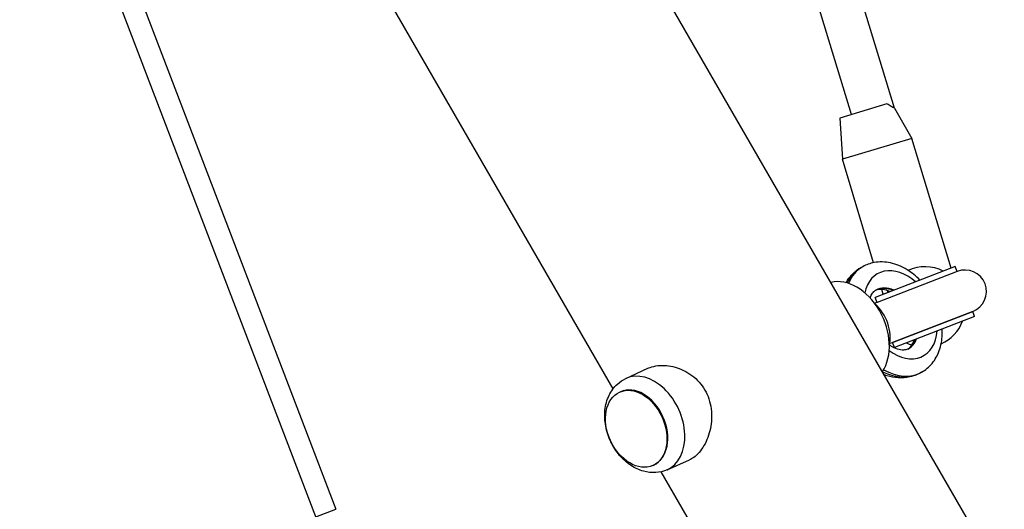
# Model space of a CAD drawing. Units: millimetres. Extents: x -3805 to 3895, y -4211 to 3885.
# Drawn here: x 917 to 1283, y -693 to -510 of the extents above; entities that cross this region are included whole.
import ezdxf

# ---------------------------------------------------------------- set-up
doc = ezdxf.new("R2010")
doc.units = ezdxf.units.MM
doc.header["$LTSCALE"] = 100
doc.layers.add('SW_Toestellen', color=2, linetype='Continuous')

msp = doc.modelspace()

# ---------------------------------------------------------------- linework, layer by layer
at = {"layer": 'SW_Toestellen'}
for p, q in [((1242.46, -543.45), (1148.13, -233.45)), ((1226.45, -545.79), (1132.89, -238.33)), ((1137.69, -647.92), (916.74, -265.22)), ((1026.95, -695.69), (931.99, -447.07)), ((942.75, -452.83), (1034.43, -692.83)), ((1368.13, -867.05), (1129.71, -454.1)), ((1239.57, -541.83), (1222.09, -547.1)), ((1242.46, -543.45), (1248.92, -554.68)), ((1222.09, -547.1), (1223.07, -562.47)), ((1248.92, -554.68), (1223.07, -562.47)), ((1263.48, -602.98), (1248.92, -554.68)), ((1234.68, -600.97), (1223.07, -562.47)), ((1230.6, -602.47), (1230.01, -602.79)), ((1265.07, -602.37), (1235.22, -613.89)), ((1265.79, -604.23), (1235.94, -615.75)), ((1265.79, -604.23), (1235.94, -615.75)), ((1265.79, -604.23), (1265.07, -602.37)), ((1238.22, -612.73), (1237.68, -610.93)), ((1235.94, -615.75), (1235.22, -613.89)), ((1271.55, -619.16), (1241.7, -630.68)), ((1241.7, -630.68), (1271.55, -619.16)), ((1272.27, -621.03), (1271.55, -619.16)), ((1272.27, -621.03), (1242.42, -632.55)), ((1267.1, -624.4), (1267.08, -624.33)), ((1242.42, -632.55), (1241.7, -630.68)), ((1142.41, -644.12), (1150.63, -640.32)), ((1252.54, -641.76), (1252.06, -642.02)), ((1140.1, -649.17), (1140.42, -649.03)), ((1157.77, -678.11), (1166.06, -674.45)), ((1152.45, -676.51), (1152.78, -676.36)), ((1290.18, -912.05), (1155.55, -678.85)), ((1026.95, -695.69), (1034.43, -692.83))]:
    msp.add_line(p, q, dxfattribs=at)
for centre, radius, start, end in [((1253.75, -617.46), 15, 62.9102, 114.712), ((1268.67, -611.7), 8, 291.0998, 111.0998), ((1253.75, -617.46), 15, 156.2814, 159.2895), ((1238.82, -623.22), 8, 111.0998, 118.0995), ((1253.75, -617.46), 15, 293.8291, 339.2895), ((1238.82, -623.22), 8, 283.6407, 291.0998), ((1253.75, -617.46), 15, 242.9102, 251.0708)]:
    msp.add_arc(centre, radius, start, end, dxfattribs=at)
for centre, major_axis, ratio, start_param, end_param in [((1241.04, -622.41), (11.05, -19.6), 0.728476, 3.139445, 3.607194), ((1241.57, -622.11), (-10.94, 19.66), 0.701471, 0.001911, 0.508776), ((1244.7, -620.37), (8.5, -15.3), 0.697612, 2.047929, 3.822052), ((1225.28, -627.14), (-8.24, 18.23), 0.703598, 3.551005, 6.154753), ((1241.04, -622.41), (-6.17, 10.87), 0.739271, 5.542521, 6.236984), ((1241.57, -622.11), (6.06, -10.93), 0.690663, 2.40353, 3.144882), ((1231.58, -626.01), (-4.5, 11.66), 0.695505, 3.934642, 5.375921), ((1244.7, -620.37), (8.5, -15.3), 0.697612, 5.29441, 7.10671), ((1259.44, -626.73), (7.65, 2.33), 0.00001, 6.156282, 6.28318), ((1241.04, -622.41), (-6.17, 10.87), 0.739271, 3.171774, 3.674622), ((1241.57, -622.11), (6.06, -10.93), 0.690663, 0.00329, 0.535631), ((1241.57, -622.11), (-10.94, 19.66), 0.701471, 2.289385, 3.143504), ((1150.16, -661.09), (-7.68, 17), 0.703598, 3.135768, 6.28901), ((1241.04, -622.41), (11.05, -19.6), 0.728476, 5.452441, 6.281037), ((1146.6, -662.69), (-6.18, 13.67), 0.703598, 3.141593, 6.283185)]:
    msp.add_ellipse(centre, major_axis=major_axis, ratio=ratio, start_param=start_param, end_param=end_param, dxfattribs=at)
msp.add_ellipse((1146.28, -662.84), major_axis=(6.18, -13.67), ratio=0.703598, dxfattribs=at)
for points, knots in [([(1242.46, -543.45), (1242.46, -543.45), (1242.46, -543.45), (1242.46, -543.46), (1242.37, -543.41), (1242.02, -543.23), (1241.76, -543.09), (1241.1, -542.71), (1240.6, -542.43), (1239.89, -542.01), (1239.73, -541.92), (1239.57, -541.83)], [1.8992578, 1.8992578, 1.8992578, 1.8992578, 1.9097091, 1.9097091, 2.0804386, 2.0804386, 2.251168, 2.251168, 2.4806855, 2.4806855, 2.5424565, 2.5424565, 2.5424565, 2.5424565]), ([(1251.91, -607.45), (1250.46, -605.97), (1248.85, -604.67), (1245.19, -602.42), (1243.09, -601.54), (1238.93, -600.65), (1236.87, -600.58), (1233.38, -601.21), (1231.93, -601.72), (1230.6, -602.47)], [0.477716, 0.477716, 0.477716, 0.477716, 0.779929, 0.779929, 1.122296, 1.122296, 1.437569, 1.437569, 1.672927, 1.672927, 1.672927, 1.672927]), ([(1224.38, -608.41), (1224.57, -608.09), (1224.76, -607.78), (1225.62, -606.51), (1226.37, -605.62), (1228.06, -604.05), (1229, -603.36), (1230.01, -602.79)], [-2.0828689, -2.0828689, -2.0828689, -2.0828689, -2.0263639, -2.0263639, -1.8496457, -1.8496457, -1.6729274, -1.6729274, -1.6729274, -1.6729274]), ([(1233.36, -614.12), (1233.44, -613.88), (1233.52, -613.65), (1233.87, -612.85), (1234.16, -612.38), (1234.79, -611.66), (1235.13, -611.39), (1235.49, -611.19)], [-2.2548468, -2.2548468, -2.2548468, -2.2548468, -2.1656357, -2.1656357, -1.9192816, -1.9192816, -1.6729274, -1.6729274, -1.6729274, -1.6729274]), ([(1240.79, -611.74), (1240.75, -611.72), (1240.72, -611.71), (1239.77, -611.29), (1238.89, -611.05), (1237.23, -610.86), (1236.48, -610.94), (1235.62, -611.19), (1235.41, -611.27), (1235.21, -611.36)], [0.8891543, 0.8891543, 0.8891543, 0.8891543, 0.9000706, 0.9000706, 1.1866983, 1.1866983, 1.5061542, 1.5061542, 1.6140283, 1.6140283, 1.6140283, 1.6140283]), ([(1252.54, -641.76), (1254.04, -640.92), (1255.37, -639.79), (1257.61, -637.06), (1258.49, -635.45), (1259.79, -631.81), (1260.14, -629.76), (1260.22, -627.01), (1260.21, -626.35), (1260.17, -625.7)], [-1.4686652, -1.4686652, -1.4686652, -1.4686652, -1.2027181, -1.2027181, -0.9213967, -0.9213967, -0.6059714, -0.6059714, -0.5077958, -0.5077958, -0.5077958, -0.5077958]), ([(1247.42, -633.15), (1247.78, -632.92), (1248.11, -632.63), (1248.95, -631.65), (1249.42, -630.81), (1249.73, -629.73)], [-1.4206109, -1.4206109, -1.4206109, -1.4206109, -1.2076023, -1.2076023, -0.8437649, -0.8437649, -0.8437649, -0.8437649]), ([(1247.65, -633.03), (1247.23, -633.26), (1246.77, -633.42), (1245.62, -633.55), (1244.94, -633.52), (1243.39, -633.15), (1242.51, -632.81), (1241.27, -632.11), (1240.93, -631.9), (1240.59, -631.66)], [1.4686652, 1.4686652, 1.4686652, 1.4686652, 1.7530369, 1.7530369, 2.0374085, 2.0374085, 2.3217802, 2.3217802, 2.4286211, 2.4286211, 2.4286211, 2.4286211]), ([(1150.63, -640.32), (1150.89, -640.21), (1151.15, -640.1), (1152.31, -639.67), (1153.28, -639.44), (1155.33, -639.2), (1156.41, -639.19), (1158.58, -639.39), (1159.67, -639.59), (1161.77, -640.18), (1162.85, -640.58), (1164.98, -641.61), (1166.03, -642.25), (1167.99, -643.71), (1168.91, -644.55), (1170.53, -646.39), (1171.25, -647.38), (1172.43, -649.44), (1172.94, -650.56), (1173.74, -652.92), (1174.02, -654.16), (1174.35, -656.66), (1174.4, -657.92), (1174.29, -660.39), (1174.13, -661.59), (1173.67, -663.84), (1173.35, -664.97), (1172.54, -667.13), (1172.05, -668.17), (1170.96, -670.06), (1170.35, -670.92), (1169.06, -672.4), (1168.37, -673.02), (1167.17, -673.88), (1166.62, -674.2), (1166.06, -674.45)], [3.109228, 3.109228, 3.109228, 3.109228, 3.218897, 3.218897, 3.576306, 3.576306, 3.933716, 3.933716, 4.291125, 4.291125, 4.649087, 4.649087, 5.00705, 5.00705, 5.365013, 5.365013, 5.722975, 5.722975, 6.081058, 6.081058, 6.439141, 6.439141, 6.797224, 6.797224, 7.155307, 7.155307, 7.512596, 7.512596, 7.869886, 7.869886, 8.227175, 8.227175, 8.584464, 8.584464, 8.853309, 8.853309, 8.853309, 8.853309]), ([(1157.77, -678.11), (1156.43, -678.71), (1154.97, -679.05), (1151.99, -679.24), (1150.46, -679.06), (1147.36, -678.22), (1145.81, -677.48), (1142.79, -675.51), (1141.35, -674.22), (1138.8, -671.23), (1137.69, -669.51), (1135.94, -665.84), (1135.29, -663.88), (1134.54, -659.91), (1134.44, -657.88), (1134.85, -653.98), (1135.35, -652.09), (1136.95, -648.8), (1137.99, -647.36), (1140.22, -645.35), (1141.28, -644.65), (1142.41, -644.12)], [4.858703, 4.858703, 4.858703, 4.858703, 5.111904, 5.111904, 5.380495, 5.380495, 5.687299, 5.687299, 6.032515, 6.032515, 6.393343, 6.393343, 6.756099, 6.756099, 7.1177, 7.1177, 7.466288, 7.466288, 7.773179, 7.773179, 7.988647, 7.988647, 7.988647, 7.988647]), ([(1252.06, -642.02), (1250.82, -642.72), (1249.47, -643.23), (1246.7, -643.84), (1245.27, -643.95), (1242.42, -643.8), (1241, -643.54), (1239.3, -643.02), (1238.98, -642.91), (1238.66, -642.8)], [1.4686652, 1.4686652, 1.4686652, 1.4686652, 1.6859377, 1.6859377, 1.9032101, 1.9032101, 2.1204826, 2.1204826, 2.1715694, 2.1715694, 2.1715694, 2.1715694])]:
    msp.add_open_spline(points, degree=3, knots=knots, dxfattribs=at)

doc.saveas('drawing.dxf')
